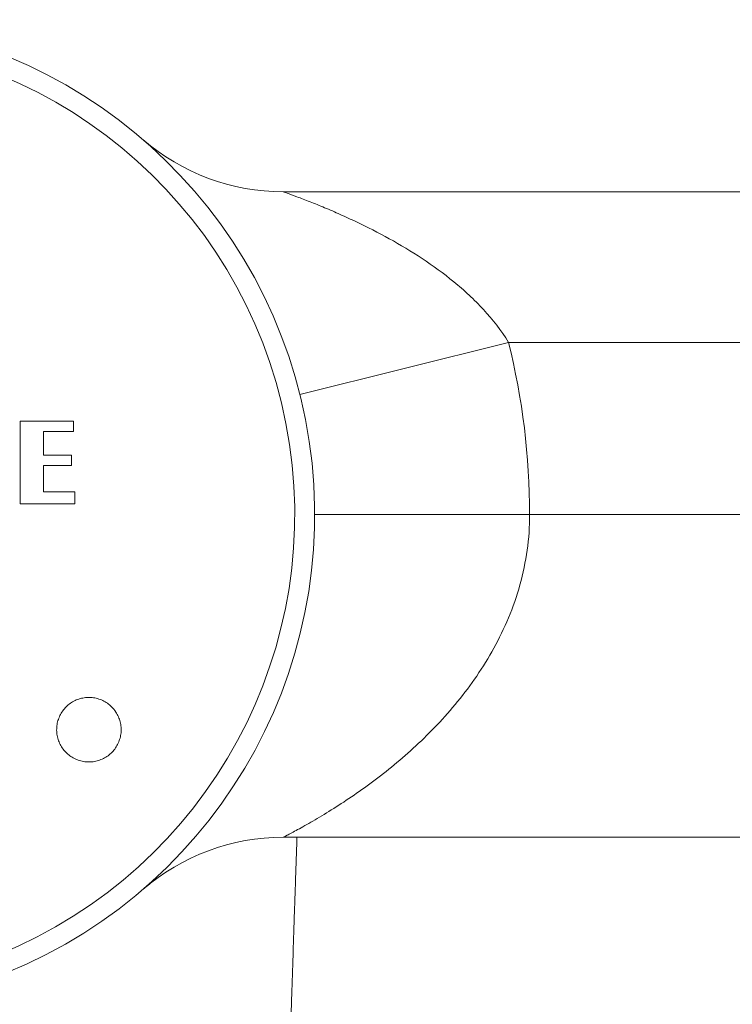
# Model space of a CAD drawing. Units: millimetres. Extents: x -275 to 608, y -292 to 520.
# Drawn here: x 157 to 190, y -96 to -50 of the extents above; entities that cross this region are included whole.
import ezdxf

# ---------------------------------------------------------------- set-up
doc = ezdxf.new("R2010")
doc.units = ezdxf.units.MM

msp = doc.modelspace()

# ---------------------------------------------------------------- linework, layer by layer
at = {"color": 7, "linetype": 'Continuous', "lineweight": 18}
for p, q in [((169.286, -57.98), (216.745, -57.98)), ((179.761, -64.98), (170.059, -67.405)), ((227.745, -64.98), (179.761, -64.98)), ((169.808, -66.491), (169.806, -66.501)), ((157.054, -68.641), (159.527, -68.641)), ((157.054, -72.481), (157.054, -68.641)), ((159.527, -68.641), (159.527, -69.127)), ((158.128, -69.127), (158.128, -70.217)), ((159.527, -69.127), (158.128, -69.127)), ((158.128, -70.217), (159.441, -70.217)), ((159.441, -70.217), (159.441, -70.7)), ((158.128, -70.7), (158.128, -71.928)), ((159.441, -70.7), (158.128, -70.7)), ((158.128, -71.928), (159.595, -71.928)), ((159.595, -71.928), (159.595, -72.48)), ((159.595, -72.48), (157.054, -72.481)), ((180.745, -72.98), (170.745, -72.98)), ((180.745, -72.98), (226.745, -72.98)), ((226.745, -87.98), (169.286, -87.98))]:
    msp.add_line(p, q, dxfattribs=at)
for centre, radius, start, end in [((147.745, -72.98), 23, 292.1034, 247.8966), ((147.745, -72.98), 22.074, 292.1034, 247.8966), ((169.286, -47.98), 10, 229.2509, 270), ((147.745, -72.98), 33, 0, 14.0297), ((169.286, -97.98), 10, 90, 130.7491)]:
    msp.add_arc(centre, radius, start, end, dxfattribs=at)
for points, knots in [([(169.286, -57.98), (169.286, -57.98), (169.351, -58.004), (169.581, -58.086), (169.739, -58.144), (170.106, -58.281), (170.312, -58.36), (170.745, -58.53), (170.974, -58.622), (171.446, -58.818), (171.69, -58.923), (172.184, -59.143), (172.434, -59.257), (173.19, -59.616), (173.701, -59.876), (174.725, -60.442), (175.24, -60.75), (176.247, -61.415), (176.741, -61.772), (177.46, -62.36), (177.695, -62.565), (178.158, -62.995), (178.383, -63.22), (179.028, -63.92), (179.422, -64.423), (179.761, -64.98)], [0, 0, 0, 0, 0.0625, 0.0625, 0.125, 0.125, 0.1875, 0.1875, 0.25, 0.25, 0.3125, 0.3125, 0.375, 0.375, 0.5, 0.5, 0.625, 0.625, 0.75, 0.75, 0.8125, 0.8125, 0.875, 0.875, 1, 1, 1, 1]), ([(180.745, -72.98), (180.745, -74.106), (180.587, -75.192), (180.146, -76.773), (179.965, -77.289), (179.556, -78.272), (179.327, -78.741), (178.832, -79.64), (178.565, -80.071), (177.999, -80.9), (177.7, -81.299), (176.776, -82.432), (176.125, -83.111), (175.124, -84.04), (174.785, -84.336), (174.109, -84.895), (173.772, -85.157), (172.773, -85.901), (172.122, -86.336), (171.218, -86.9), (170.927, -87.074), (170.398, -87.38), (170.158, -87.514), (169.751, -87.736), (169.583, -87.825), (169.348, -87.949), (169.286, -87.98), (169.286, -87.98)], [0, 0, 0, 0, 0.125, 0.125, 0.1875, 0.1875, 0.25, 0.25, 0.3125, 0.3125, 0.375, 0.375, 0.5, 0.5, 0.5625, 0.5625, 0.625, 0.625, 0.75, 0.75, 0.8125, 0.8125, 0.875, 0.875, 0.9375, 0.9375, 1, 1, 1, 1]), ([(161.3, -81.915), (161.237, -81.858), (161.112, -81.745), (160.89, -81.619), (160.653, -81.53), (160.403, -81.482), (160.149, -81.477), (159.897, -81.514), (159.656, -81.594), (159.431, -81.712), (159.23, -81.867), (159.057, -82.053), (158.919, -82.265), (158.817, -82.498), (158.757, -82.744), (158.738, -82.997), (158.762, -83.249), (158.828, -83.494), (158.934, -83.724), (159.078, -83.934), (159.255, -84.116), (159.459, -84.267), (159.687, -84.38), (159.93, -84.455), (160.182, -84.486), (160.437, -84.476), (160.685, -84.422), (160.921, -84.328), (161.137, -84.195), (161.329, -84.028), (161.489, -83.831), (161.614, -83.611), (161.7, -83.372), (161.745, -83.123), (161.748, -82.869), (161.708, -82.618), (161.626, -82.379), (161.498, -82.135), (161.371, -81.993), (161.3, -81.915)], [0, 0, 0, 0, 0.0269, 0.0538, 0.0807, 0.1076, 0.134488, 0.161376, 0.18823, 0.215085, 0.241902, 0.26872, 0.295514, 0.322308, 0.349102, 0.375896, 0.402713, 0.429531, 0.456385, 0.483239, 0.510126, 0.537014, 0.563918, 0.590822, 0.617718, 0.644613, 0.671479, 0.698344, 0.725173, 0.752001, 0.7788, 0.805599, 0.832391, 0.859182, 0.88599, 0.912798, 0.93964, 0.966482, 1, 1, 1, 1]), ([(164.149, -278.508), (164.152, -278.425), (164.179, -277.524), (164.23, -275.826), (164.302, -273.447), (164.371, -271.138), (164.439, -268.898), (164.504, -266.713), (164.569, -264.57), (164.632, -262.468), (164.694, -260.409), (164.754, -258.407), (164.813, -256.462), (164.87, -254.575), (164.925, -252.745), (164.978, -250.973), (165.03, -249.26), (165.08, -247.605), (165.128, -246.007), (165.174, -244.466), (165.219, -242.99), (165.261, -241.58), (165.302, -240.233), (165.341, -238.941), (165.378, -237.696), (165.414, -236.499), (165.449, -235.35), (165.482, -234.259), (165.513, -233.225), (165.542, -232.248), (165.57, -231.328), (165.595, -230.498), (165.618, -229.753), (165.638, -229.084), (165.657, -228.438), (165.677, -227.798), (165.696, -227.153), (165.717, -226.462), (165.739, -225.725), (165.763, -224.939), (165.787, -224.137), (165.816, -223.181), (165.85, -222.05), (165.89, -220.729), (165.932, -219.332), (165.976, -217.859), (166.02, -216.402), (166.063, -214.968), (166.105, -213.567), (166.149, -212.112), (166.195, -210.606), (166.241, -209.065), (166.297, -207.225), (166.36, -205.121), (166.431, -202.769), (166.503, -200.37), (166.577, -197.928), (166.652, -195.448), (166.724, -193.036), (166.795, -190.693), (166.864, -188.417), (166.929, -186.25), (166.991, -184.188), (167.05, -182.23), (167.107, -180.332), (167.163, -178.494), (167.221, -176.555), (167.283, -174.514), (167.348, -172.371), (167.41, -170.288), (167.471, -168.265), (167.53, -166.314), (167.587, -164.432), (167.642, -162.621), (167.695, -160.867), (167.746, -159.171), (167.795, -157.535), (167.843, -155.961), (167.888, -154.454), (167.924, -153.264), (167.951, -152.372), (167.97, -151.75), (167.989, -151.111), (168.009, -150.437), (168.031, -149.719), (168.054, -148.959), (168.08, -148.096), (168.109, -147.125), (168.142, -146.04), (168.177, -144.892), (168.213, -143.682), (168.252, -142.412), (168.291, -141.094), (168.332, -139.74), (168.382, -138.093), (168.441, -136.144), (168.509, -133.881), (168.579, -131.564), (168.654, -129.095), (168.733, -126.468), (168.8, -124.26), (168.85, -122.589), (168.883, -121.496), (168.915, -120.444), (168.945, -119.447), (168.973, -118.506), (169, -117.624), (169.025, -116.806), (169.047, -116.053), (169.068, -115.364), (169.087, -114.74), (169.103, -114.226), (169.115, -113.812), (169.125, -113.479), (169.135, -113.149), (169.146, -112.795), (169.158, -112.399), (169.171, -111.96), (169.186, -111.458), (169.203, -110.892), (169.222, -110.258), (169.243, -109.572), (169.265, -108.833), (169.289, -108.042), (169.315, -107.198), (169.342, -106.301), (169.37, -105.365), (169.399, -104.417), (169.43, -103.396), (169.462, -102.325), (169.496, -101.217), (169.527, -100.179), (169.557, -99.211), (169.585, -98.312), (169.611, -97.471), (169.636, -96.687), (169.659, -95.956), (169.681, -95.262), (169.702, -94.607), (169.723, -93.974), (169.743, -93.364), (169.763, -92.753), (169.783, -92.123), (169.806, -91.457), (169.831, -90.716), (169.858, -89.902), (169.888, -89.038), (169.91, -88.393), (169.923, -88.044), (169.925, -87.98)], [0, 0, 0, 0, 0.001315, 0.014143, 0.026672, 0.038686, 0.050413, 0.061851, 0.073002, 0.084084, 0.094865, 0.105347, 0.115529, 0.125411, 0.134993, 0.144276, 0.15324, 0.161905, 0.170272, 0.178341, 0.186111, 0.193452, 0.200505, 0.207271, 0.213749, 0.220062, 0.226076, 0.231791, 0.237206, 0.242321, 0.247138, 0.251654, 0.255366, 0.258848, 0.26217, 0.265516, 0.268895, 0.272307, 0.276372, 0.280483, 0.284648, 0.288975, 0.295494, 0.302412, 0.309727, 0.317441, 0.325552, 0.332615, 0.339954, 0.34757, 0.355461, 0.363617, 0.371773, 0.384362, 0.396674, 0.40871, 0.422052, 0.435037, 0.447665, 0.459936, 0.47185, 0.483408, 0.493979, 0.504233, 0.51417, 0.523791, 0.533102, 0.544635, 0.555855, 0.56676, 0.577351, 0.587628, 0.597416, 0.606902, 0.616084, 0.624964, 0.633541, 0.641787, 0.649679, 0.657217, 0.660486, 0.663685, 0.666991, 0.670522, 0.674279, 0.678261, 0.682468, 0.687826, 0.693509, 0.699518, 0.705853, 0.712514, 0.71947, 0.726564, 0.733774, 0.745337, 0.757184, 0.769316, 0.781732, 0.795977, 0.810578, 0.816412, 0.822226, 0.827743, 0.832933, 0.837894, 0.842516, 0.846798, 0.850742, 0.854347, 0.857613, 0.86054, 0.862419, 0.864126, 0.865762, 0.867608, 0.869682, 0.871984, 0.874512, 0.877556, 0.880875, 0.88447, 0.888339, 0.892483, 0.896903, 0.901597, 0.906566, 0.91161, 0.916484, 0.922607, 0.928422, 0.933918, 0.938968, 0.943723, 0.948186, 0.95236, 0.956249, 0.959902, 0.963524, 0.966839, 0.970148, 0.973451, 0.976821, 0.980475, 0.984423, 0.989101, 0.994039, 0.998922, 1, 1, 1, 1]), ([(162.841, -90.334), (162.841, -90.334), (162.84, -90.335), (162.845, -90.331), (162.855, -90.322), (162.866, -90.313), (162.879, -90.302), (162.895, -90.289), (162.912, -90.275), (162.935, -90.256), (162.967, -90.23), (163.014, -90.191), (163.086, -90.134), (163.145, -90.088), (163.179, -90.061)], [0, 0, 0, 0, 0.086721, 0.352588, 0.502861, 0.616562, 0.688977, 0.731219, 0.759446, 0.786346, 0.814566, 0.852713, 0.911888, 1, 1, 1, 1]), ([(163.076, -90.142), (163.076, -90.142), (163.112, -90.113), (163.156, -90.079), (163.199, -90.046), (163.206, -90.041)], [0, 0, 0, 0, 0.010985, 0.849777, 1, 1, 1, 1]), ([(162.847, -90.329), (162.847, -90.329), (162.845, -90.331), (162.852, -90.325), (162.862, -90.317), (162.871, -90.309), (162.875, -90.305)], [0, 0, 0, 0, 0.1625964, 0.5980549, 0.83984, 1, 1, 1, 1])]:
    msp.add_open_spline(points, degree=3, knots=knots, dxfattribs=at)

doc.saveas('drawing.dxf')
